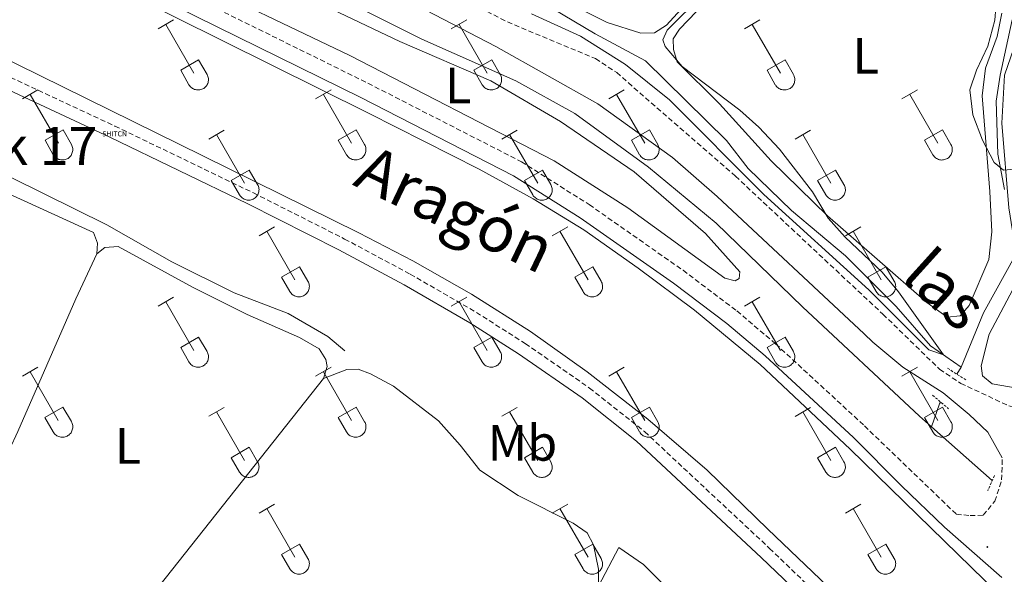
# Model space of a CAD drawing. Units: metres. Extents: x 628625 to 633134, y 4643617 to 4646669.
# Drawn here: x 630936 to 631130, y 4644210 to 4644320 of the extents above; entities that cross this region are included whole.
import ezdxf
from ezdxf.enums import TextEntityAlignment as Align

# ---------------------------------------------------------------- set-up
doc = ezdxf.new("R2010")
doc.units = ezdxf.units.M
doc.header["$MEASUREMENT"] = 0
doc.linetypes.add('TRAZOS', pattern=[0.75, 0.5, -0.25])
doc.linetypes.add('TRAZOSX2', pattern=[1.5, 1, -0.5])
doc.layers.get('0').update_dxf_attribs({"lineweight": 5})
for name, color, linetype, lineweight in [('Carátula', 7, 'Continuous', 5), ('Level 13', 5, 'Continuous', 0), ('Level 20', 19, 'Continuous', 0), ('Level 21', 19, 'Continuous', 0), ('Level 35', 92, 'Continuous', 0), ('Level 36', 19, 'Continuous', 40), ('Level 37', 92, 'Continuous', 0), ('Level 43', 5, 'Continuous', 0), ('Level 44', 19, 'Continuous', 0), ('Level 5', 36, 'Continuous', 0), ('Level 51', 5, 'Continuous', 13), ('Level 7', 1, 'Continuous', 0)]:
    doc.layers.add(name, color=color, linetype=linetype, lineweight=lineweight)
doc.styles.add('Arial', font='ARIAL.TTF', dxfattribs={"height": 0.2})

# ---------------------------------------------------------------- blocks, each defined once
blk = doc.blocks.new('5HITCN')
blk.add_text('5HITCN', height=10).set_placement((0, 0), align=Align.MIDDLE_CENTER)
blk = doc.blocks.new('5PATER')
at = {"layer": 'Carátula', "linetype": 'Continuous', "lineweight": 5}
h = blk.add_hatch(color=250, dxfattribs=at)
edge = h.paths.add_edge_path()
edge.add_ellipse((0, 0), major_axis=(-1.33, -1.34), ratio=0.999422, start_angle=0, end_angle=360)

msp = doc.modelspace()

# ---------------------------------------------------------------- linework, layer by layer
at = {"layer": 'Level 13', "color": 5, "linetype": 'Continuous', "lineweight": 13}
for points in [[(630710.48, 4644429.47, 246.72), (630716.85, 4644428.69, 246.72), (630726.47, 4644427.06, 246.72), (630733.97, 4644425.76, 246.72), (630764.64, 4644414.57, 246.72), (630793.63, 4644403.13, 246.72), (630822.34, 4644391.03, 246.72), (630872.5, 4644366.92, 246.72), (630911.51, 4644347.61, 246.72), (630957.19, 4644324.84, 246.72), (631004.82, 4644301.13, 246.72), (631026.57, 4644290.11, 246.72), (631037.14, 4644284.28, 246.72), (631047.11, 4644278.18, 246.72), (631057.8, 4644270.63, 246.72), (631068.88, 4644262.35, 246.72), (631081.77, 4644251.71, 246.72), (631099.46, 4644235.05, 246.72), (631128.53, 4644206.62, 246.72)], [(630810.28, 4644371.98, 246.72), (630838.05, 4644359.13, 246.72), (630866.95, 4644344.84, 246.72), (630898.36, 4644329.5, 246.72), (630935.65, 4644310.77, 246.72), (630972.27, 4644292.74, 246.72), (631002.89, 4644277.61, 246.72), (631013.53, 4644272.08, 246.72), (631025.03, 4644265.55, 246.72), (631036.62, 4644258.16, 246.72), (631047.77, 4644250.22, 246.72), (631059.71, 4644240.94, 246.72), (631071.37, 4644230.92, 246.72), (631083.27, 4644219.26, 246.72), (631112.7, 4644191.13, 246.72)]]:
    msp.add_polyline3d(points, dxfattribs=at)
at = {"layer": 'Level 13', "color": 5, "linetype": 'Continuous', "lineweight": 0, "ltscale": 0.5}
for points in [[(631000.18, 4644254.35, 245.98), (630996.83, 4644257.18, 245.98), (630989, 4644261.7, 245.98), (630978.42, 4644265.78, 245.98), (630966.14, 4644271.85, 245.98), (630953.4, 4644279.19, 245.98), (630922.18, 4644294.6, 245.98), (630889.74, 4644311.87, 245.98), (630841.37, 4644335.75, 245.98), (630799.8, 4644356.86, 245.98), (630758.59, 4644376.81, 246.02), (630751.64, 4644359.72, 245.98), (630739.39, 4644332.14, 245.98), (630729.82, 4644309.62, 245.98), (630720.5, 4644289.15, 245.98), (630704.96, 4644252.05, 245.98), (630700.96, 4644241.35, 245.93), (630698.11, 4644236.37, 245.93), (630695.37, 4644233.86, 245.98)], [(631115.47, 4644239.4, 245.42), (631113.1, 4644241.5, 245.42), (631090.07, 4644263.04, 245.42), (631073.13, 4644279.48, 245.42), (631059.86, 4644290.53, 245.42), (631045.33, 4644301.04, 245.42), (631033.76, 4644307.49, 245.42), (631015.27, 4644315.69, 245.42), (630990.71, 4644328.02, 245.42), (630964, 4644339.58, 245.42), (630956.3, 4644341.91, 245.42), (630951.13, 4644341.59, 245.47), (630946.08, 4644338.71, 245.56), (630949.49, 4644349.56, 244.96), (630954.39, 4644357.06, 244.82), (630961.92, 4644365.9, 244.77), (630968.42, 4644370.66, 244.63), (630970.63, 4644372.06, 244.62)], [(631132.1, 4644273.44, 245.15), (631130.65, 4644282.47, 245.06), (631129.26, 4644299.13, 244.78), (631129.78, 4644308.59, 244.73), (631131.66, 4644313.89, 244.73), (631132.9, 4644318.93, 244.69), (631132.86, 4644323.06, 244.69), (631131.61, 4644327.37, 244.69), (631129.62, 4644332, 244.69), (631124.96, 4644351.56, 244.64), (631122.88, 4644357.93, 244.55), (631120.02, 4644370.88, 244.45)], [(631121.28, 4644251.16, 245.19), (631115.23, 4644255.35, 244.87), (631108.48, 4644263.09, 244.68), (631098.53, 4644273.03, 244.68), (631087.97, 4644281.95, 244.68), (631079.42, 4644290.22, 244.63), (631075.19, 4644295.72, 244.63), (631059.22, 4644311.43, 244.63), (631049.33, 4644316.71, 244.59), (631024.18, 4644331.78, 244.59), (630999.73, 4644347.96, 244.66)], [(631121.28, 4644251.16, 245.19), (631125.66, 4644261.86, 245.19), (631132.1, 4644273.44, 245.15)], [(631120.46, 4644249.76, 245.23), (631121.28, 4644251.16, 245.19)], [(631115.47, 4644239.4, 245.42), (631117.05, 4644243.96, 245.42), (631117.25, 4644244.3, 245.41)], [(631127.4, 4644228.84, 245.42), (631115.47, 4644239.4, 245.42)]]:
    msp.add_polyline3d(points, dxfattribs=at)
at = {"layer": 'Level 20', "color": 19, "linetype": 'Continuous', "lineweight": 0, "ltscale": 0.5}
msp.add_polyline3d([(631050, 4644208.07, 246.49), (631053.98, 4644215.67, 246.52), (631058.82, 4644212.33, 246.52), (631069.82, 4644201.41, 246.56), (631081.47, 4644191.38, 246.56), (631084.7, 4644188.76, 246.58)], dxfattribs=at)
at = {"layer": 'Level 21', "color": 19, "linetype": 'TRAZOSX2', "lineweight": 0}
for points in [[(630703.51, 4644406.4, 251.25), (630708.51, 4644405.17, 250.55), (630721.23, 4644402.78, 248.95), (630726.05, 4644401.57, 248.42), (630739.7, 4644397.29, 247.83), (630754.58, 4644392.19, 247.66), (630765.49, 4644388.06, 247.57), (630797.7, 4644374.17, 247.39), (630839.08, 4644355.21, 247.39), (630873.85, 4644338.64, 247.26), (630926.31, 4644311.97, 247.33), (630954.97, 4644298.58, 247.39), (630982.18, 4644285.44, 247.39), (631000.11, 4644276.37, 247.44), (631013.01, 4644269.45, 247.5), (631026, 4644261.94, 247.5), (631035.62, 4644255.79, 247.5), (631048.26, 4644247.04, 247.5), (631059.07, 4644238.47, 247.5), (631083.64, 4644215.5, 247.4), (631096.91, 4644202.76, 247.42)], [(630996.71, 4644342.47, 245.06), (631000.3, 4644338.98, 245.06), (631006.41, 4644334.02, 245.06), (631018.79, 4644326.01, 245.02), (631032.09, 4644319.07, 245.11), (631049.4, 4644311.85, 245.11), (631053.58, 4644309.1, 245.07), (631076.92, 4644288.73, 245.11), (631105.9, 4644261.59, 245.25), (631117.04, 4644250.75, 245.3), (631121.2, 4644247.97, 245.33), (631130.64, 4644243.54, 245.44), (631130.65, 4644243.53, 245.44), (631139.42, 4644241.11, 245.44), (631144.38, 4644240.41, 245.44), (631151.73, 4644240.4, 245.46), (631156.69, 4644241.04, 245.48), (631160.84, 4644241.95, 245.48), (631168.01, 4644243.18, 245.41)], [(630939.7, 4644340.14, 247.28), (630942.57, 4644338.7, 247.28), (630964.37, 4644326.93, 247.28), (631004.7, 4644307.02, 247.24), (631034.88, 4644291.56, 247.28), (631048.18, 4644283.13, 247.28), (631066.62, 4644270.21, 247.28), (631077.2, 4644262.21, 247.28), (631084.82, 4644255.74, 247.28), (631102.28, 4644239.61, 247.25), (631120.33, 4644222.23, 247.24), (631123.03, 4644221.97, 247.21), (631125.6, 4644222.03, 246.79), (631127.91, 4644224.78, 246.6), (631129.24, 4644228.96, 246.14), (631129.37, 4644233.32, 245.72)]]:
    msp.add_polyline3d(points, dxfattribs=at)
at = {"layer": 'Level 21', "color": 19, "linetype": 'Continuous', "lineweight": 0}
for points in [[(630799.59, 4644402.89, 247.28), (630823.59, 4644392.33, 247.28), (630846.26, 4644381.89, 247.28), (630906.44, 4644353.29, 247.28), (630941.12, 4644335.91, 247.28), (630962.93, 4644324.13, 247.28), (631003.29, 4644304.21, 247.24), (631033.32, 4644288.82, 247.28), (631046.43, 4644280.51, 247.28), (631064.77, 4644267.66, 247.28), (631075.23, 4644259.75, 247.28), (631082.74, 4644253.39, 247.28), (631100.12, 4644237.32, 247.25), (631109.59, 4644227.8, 247.24), (631118, 4644219.7, 247.24), (631129.26, 4644209.79, 247.24)], [(630796.71, 4644371.95, 247.39), (630838.06, 4644353.01, 247.39), (630872.78, 4644336.47, 247.26), (630925.25, 4644309.79, 247.33), (630953.93, 4644296.39, 247.39), (630981.11, 4644283.26, 247.39), (630998.99, 4644274.22, 247.44), (631011.83, 4644267.33, 247.5), (631024.74, 4644259.87, 247.5), (631034.28, 4644253.77, 247.5), (631046.82, 4644245.09, 247.5), (631057.48, 4644236.63, 247.5), (631081.97, 4644213.74, 247.4), (631095.21, 4644201.03, 247.42)], [(631016.09, 4644321.38, 245.02), (631029.81, 4644314.22, 245.11), (631049.9, 4644302.95, 245.06), (631064.55, 4644292.42, 245.1), (631073.33, 4644284.75, 245.11), (631102.2, 4644257.72, 245.25), (631103.9, 4644256.06, 245.26), (631109.84, 4644251.18, 245.35), (631117.76, 4644246.1, 245.72), (631122.87, 4644241.84, 245.72), (631126.54, 4644238.38, 245.72), (631129.37, 4644233.32, 245.72)]]:
    msp.add_polyline3d(points, dxfattribs=at)
at = {"layer": 'Level 21', "color": 1, "linetype": 'TRAZOS', "lineweight": 0}
for points in [[(631122.2, 4644248.65, 245.46), (631118.49, 4644251.03, 245.46)], [(631115.65, 4644245.63, 245.6), (631118.81, 4644242.99, 245.55)], [(631127.82, 4644229.81, 245.88), (631126.52, 4644226.85, 245.88)]]:
    msp.add_polyline3d(points, dxfattribs=at)
at = {"layer": 'Level 35', "color": 92, "linetype": 'Continuous', "lineweight": 0, "ltscale": 0.5}
msp.add_polyline3d([(631131.72, 4644290.13, 249.2), (631129.6, 4644289.91, 249.2), (631127.75, 4644291.41, 249.2), (631125.45, 4644295.81, 249.2), (631123.58, 4644300.77, 249.2), (631122.96, 4644305.73, 249.2), (631124.3, 4644309.57, 249.24), (631126.5, 4644314.33, 249.28), (631127.91, 4644319.45, 249.32), (631128.27, 4644324.47, 249.46)], dxfattribs=at)
at = {"layer": 'Level 36', "color": 32, "linetype": 'Continuous', "lineweight": 0}
for points in [[(630963.46, 4644317.71), (630966.5, 4644319.46)], [(631021.08, 4644317.7), (631024.12, 4644319.46)], [(631078.7, 4644317.7), (631081.74, 4644319.46)], [(630964.98, 4644318.58), (630970.5, 4644309.01)], [(631022.6, 4644318.58), (631028.13, 4644309.01)], [(631080.22, 4644318.58), (631085.75, 4644309.01)], [(630967.89, 4644309.57), (630971.42, 4644311.61)], [(630971.42, 4644311.61), (630973.08, 4644308.75)], [(631025.51, 4644309.56), (631029.05, 4644311.6)], [(631029.05, 4644311.6), (631030.7, 4644308.75)], [(631083.13, 4644309.56), (631086.67, 4644311.6)], [(631086.67, 4644311.6), (631088.32, 4644308.75)], [(630967.89, 4644309.57), (630969.52, 4644306.73)], [(631025.51, 4644309.56), (631027.14, 4644306.73)], [(631083.13, 4644309.56), (631084.76, 4644306.73)], [(630969.52, 4644306.73), (630969.63, 4644306.56), (630969.76, 4644306.39), (630969.91, 4644306.24), (630970.06, 4644306.11), (630970.24, 4644305.99), (630970.42, 4644305.89), (630970.61, 4644305.81), (630970.81, 4644305.75), (630971.01, 4644305.71), (630971.22, 4644305.69), (630971.43, 4644305.69), (630971.63, 4644305.71), (630971.84, 4644305.76), (630972.04, 4644305.82), (630972.22, 4644305.9), (630972.41, 4644306.01), (630972.58, 4644306.13), (630972.73, 4644306.26), (630972.87, 4644306.42), (630973, 4644306.58), (630973.11, 4644306.76), (630973.2, 4644306.95), (630973.27, 4644307.14), (630973.32, 4644307.35), (630973.34, 4644307.55), (630973.35, 4644307.76), (630973.34, 4644307.97), (630973.3, 4644308.17), (630973.25, 4644308.37), (630973.17, 4644308.57), (630973.08, 4644308.75)], [(631027.15, 4644306.73), (631027.26, 4644306.56), (631027.38, 4644306.39), (631027.53, 4644306.24), (631027.69, 4644306.11), (631027.86, 4644305.99), (631028.04, 4644305.89), (631028.23, 4644305.81), (631028.43, 4644305.75), (631028.63, 4644305.71), (631028.84, 4644305.69), (631029.05, 4644305.69), (631029.26, 4644305.71), (631029.46, 4644305.76), (631029.66, 4644305.82), (631029.85, 4644305.9), (631030.03, 4644306.01), (631030.2, 4644306.13), (631030.35, 4644306.26), (631030.5, 4644306.42), (631030.62, 4644306.58), (631030.73, 4644306.76), (631030.82, 4644306.95), (631030.89, 4644307.14), (631030.94, 4644307.35), (631030.96, 4644307.55), (631030.97, 4644307.76), (631030.96, 4644307.97), (631030.92, 4644308.17), (631030.87, 4644308.37), (631030.79, 4644308.57), (631030.7, 4644308.75)], [(631084.77, 4644306.73), (631084.88, 4644306.56), (631085.01, 4644306.39), (631085.15, 4644306.24), (631085.31, 4644306.11), (631085.48, 4644305.99), (631085.66, 4644305.89), (631085.85, 4644305.81), (631086.05, 4644305.75), (631086.26, 4644305.71), (631086.46, 4644305.69), (631086.67, 4644305.69), (631086.88, 4644305.71), (631087.08, 4644305.75), (631087.28, 4644305.82), (631087.47, 4644305.9), (631087.65, 4644306.01), (631087.82, 4644306.13), (631087.98, 4644306.26), (631088.12, 4644306.41), (631088.24, 4644306.58), (631088.35, 4644306.76), (631088.44, 4644306.95), (631088.51, 4644307.14), (631088.56, 4644307.35), (631088.59, 4644307.55), (631088.6, 4644307.76), (631088.58, 4644307.97), (631088.55, 4644308.17), (631088.49, 4644308.37), (631088.42, 4644308.57), (631088.32, 4644308.75)], [(630936.78, 4644303.93), (630939.83, 4644305.69)], [(630994.41, 4644303.93), (630997.45, 4644305.69)], [(631052.03, 4644303.93), (631055.07, 4644305.69)], [(631109.65, 4644303.93), (631112.7, 4644305.69)], [(630938.31, 4644304.81), (630943.84, 4644295.24)], [(630995.93, 4644304.81), (631001.46, 4644295.24)], [(631053.55, 4644304.81), (631059.08, 4644295.24)], [(631111.18, 4644304.81), (631116.7, 4644295.24)], [(630941.22, 4644295.79), (630944.76, 4644297.83)], [(630944.76, 4644297.83), (630946.4, 4644294.98)], [(630998.84, 4644295.79), (631002.38, 4644297.83)], [(631002.38, 4644297.83), (631004.03, 4644294.98)], [(631056.46, 4644295.79), (631060, 4644297.83)], [(631060, 4644297.83), (631061.65, 4644294.98)], [(631114.08, 4644295.79), (631117.62, 4644297.83)], [(631117.62, 4644297.83), (631119.27, 4644294.98)], [(630973.39, 4644296.03), (630976.43, 4644297.79)], [(630974.91, 4644296.91), (630980.44, 4644287.34)], [(631031.01, 4644296.03), (631034.05, 4644297.79)], [(631032.53, 4644296.91), (631038.06, 4644287.34)], [(631088.63, 4644296.03), (631091.67, 4644297.79)], [(631090.15, 4644296.91), (631095.68, 4644287.34)], [(630941.22, 4644295.79), (630942.85, 4644292.96)], [(630942.85, 4644292.96), (630942.96, 4644292.79), (630943.09, 4644292.62), (630943.24, 4644292.47), (630943.39, 4644292.34), (630943.56, 4644292.22), (630943.75, 4644292.12), (630943.94, 4644292.04), (630944.14, 4644291.98), (630944.34, 4644291.94), (630944.55, 4644291.92), (630944.76, 4644291.92), (630944.96, 4644291.94), (630945.17, 4644291.98), (630945.36, 4644292.05), (630945.55, 4644292.13), (630945.74, 4644292.23), (630945.9, 4644292.35), (630946.06, 4644292.49), (630946.2, 4644292.65), (630946.33, 4644292.81), (630946.44, 4644292.99), (630946.52, 4644293.18), (630946.59, 4644293.37), (630946.64, 4644293.57), (630946.67, 4644293.78), (630946.68, 4644293.99), (630946.67, 4644294.19), (630946.63, 4644294.4), (630946.58, 4644294.6), (630946.5, 4644294.79), (630946.41, 4644294.98)], [(630998.84, 4644295.79), (631000.47, 4644292.96)], [(631000.48, 4644292.96), (631000.58, 4644292.79), (631000.71, 4644292.62), (631000.86, 4644292.47), (631001.02, 4644292.34), (631001.19, 4644292.22), (631001.37, 4644292.12), (631001.56, 4644292.04), (631001.76, 4644291.98), (631001.96, 4644291.94), (631002.17, 4644291.92), (631002.38, 4644291.92), (631002.58, 4644291.94), (631002.79, 4644291.98), (631002.98, 4644292.05), (631003.18, 4644292.13), (631003.36, 4644292.23), (631003.53, 4644292.35), (631003.68, 4644292.49), (631003.82, 4644292.64), (631003.95, 4644292.81), (631004.06, 4644292.99), (631004.15, 4644293.18), (631004.22, 4644293.37), (631004.27, 4644293.57), (631004.29, 4644293.78), (631004.3, 4644293.99), (631004.29, 4644294.19), (631004.25, 4644294.4), (631004.2, 4644294.6), (631004.12, 4644294.79), (631004.03, 4644294.98)], [(631056.46, 4644295.79), (631058.09, 4644292.96)], [(631058.1, 4644292.96), (631058.21, 4644292.79), (631058.34, 4644292.62), (631058.48, 4644292.47), (631058.64, 4644292.34), (631058.81, 4644292.22), (631058.99, 4644292.12), (631059.18, 4644292.04), (631059.38, 4644291.98), (631059.58, 4644291.93), (631059.79, 4644291.92), (631060, 4644291.92), (631060.21, 4644291.94), (631060.41, 4644291.98), (631060.61, 4644292.05), (631060.8, 4644292.13), (631060.98, 4644292.23), (631061.15, 4644292.35), (631061.3, 4644292.49), (631061.45, 4644292.64), (631061.57, 4644292.81), (631061.68, 4644292.99), (631061.77, 4644293.17), (631061.84, 4644293.37), (631061.89, 4644293.57), (631061.92, 4644293.78), (631061.92, 4644293.99), (631061.91, 4644294.19), (631061.88, 4644294.4), (631061.82, 4644294.6), (631061.74, 4644294.79), (631061.65, 4644294.98)], [(631114.08, 4644295.79), (631115.72, 4644292.96)], [(631115.72, 4644292.96), (631115.83, 4644292.78), (631115.96, 4644292.62), (631116.1, 4644292.47), (631116.26, 4644292.33), (631116.43, 4644292.22), (631116.61, 4644292.12), (631116.8, 4644292.04), (631117, 4644291.97), (631117.21, 4644291.93), (631117.41, 4644291.91), (631117.62, 4644291.92), (631117.83, 4644291.94), (631118.03, 4644291.98), (631118.23, 4644292.05), (631118.42, 4644292.13), (631118.6, 4644292.23), (631118.77, 4644292.35), (631118.93, 4644292.49), (631119.07, 4644292.64), (631119.19, 4644292.81), (631119.3, 4644292.99), (631119.39, 4644293.17), (631119.46, 4644293.37), (631119.51, 4644293.57), (631119.54, 4644293.78), (631119.54, 4644293.99), (631119.53, 4644294.19), (631119.5, 4644294.4), (631119.44, 4644294.6), (631119.37, 4644294.79), (631119.27, 4644294.98)], [(630977.82, 4644287.9), (630981.36, 4644289.94)], [(630981.36, 4644289.94), (630983, 4644287.08)], [(631035.44, 4644287.9), (631038.98, 4644289.94)], [(631038.98, 4644289.94), (631040.63, 4644287.08)], [(631093.06, 4644287.9), (631096.6, 4644289.94)], [(631096.6, 4644289.94), (631098.25, 4644287.08)], [(630977.82, 4644287.9), (630979.45, 4644285.07)], [(630979.46, 4644285.07), (630979.56, 4644284.89), (630979.69, 4644284.73), (630979.84, 4644284.57), (630980, 4644284.44), (630980.17, 4644284.32), (630980.35, 4644284.22), (630980.54, 4644284.14), (630980.74, 4644284.08), (630980.94, 4644284.04), (630981.15, 4644284.02), (630981.36, 4644284.02), (630981.56, 4644284.04), (630981.77, 4644284.09), (630981.96, 4644284.15), (630982.16, 4644284.23), (630982.34, 4644284.34), (630982.51, 4644284.46), (630982.66, 4644284.59), (630982.8, 4644284.75), (630982.93, 4644284.91), (630983.04, 4644285.09), (630983.13, 4644285.28), (630983.2, 4644285.47), (630983.24, 4644285.68), (630983.27, 4644285.88), (630983.28, 4644286.09), (630983.27, 4644286.3), (630983.23, 4644286.5), (630983.18, 4644286.7), (630983.1, 4644286.9), (630983.01, 4644287.08)], [(631035.44, 4644287.9), (631037.07, 4644285.07)], [(631037.08, 4644285.06), (631037.19, 4644284.89), (631037.31, 4644284.72), (631037.46, 4644284.57), (631037.62, 4644284.44), (631037.79, 4644284.32), (631037.97, 4644284.22), (631038.16, 4644284.14), (631038.36, 4644284.08), (631038.56, 4644284.04), (631038.77, 4644284.02), (631038.98, 4644284.02), (631039.19, 4644284.04), (631039.39, 4644284.09), (631039.59, 4644284.15), (631039.78, 4644284.23), (631039.96, 4644284.34), (631040.13, 4644284.46), (631040.28, 4644284.59), (631040.43, 4644284.75), (631040.55, 4644284.91), (631040.66, 4644285.09), (631040.75, 4644285.28), (631040.82, 4644285.47), (631040.87, 4644285.68), (631040.9, 4644285.88), (631040.9, 4644286.09), (631040.89, 4644286.3), (631040.86, 4644286.5), (631040.8, 4644286.7), (631040.72, 4644286.9), (631040.63, 4644287.08)], [(631093.06, 4644287.9), (631094.69, 4644285.07)], [(631094.7, 4644285.06), (631094.81, 4644284.89), (631094.94, 4644284.72), (631095.08, 4644284.57), (631095.24, 4644284.44), (631095.41, 4644284.32), (631095.59, 4644284.22), (631095.78, 4644284.14), (631095.98, 4644284.08), (631096.19, 4644284.04), (631096.39, 4644284.02), (631096.6, 4644284.02), (631096.81, 4644284.04), (631097.01, 4644284.09), (631097.21, 4644284.15), (631097.4, 4644284.23), (631097.58, 4644284.34), (631097.75, 4644284.46), (631097.91, 4644284.59), (631098.05, 4644284.75), (631098.17, 4644284.91), (631098.28, 4644285.09), (631098.37, 4644285.28), (631098.44, 4644285.47), (631098.49, 4644285.68), (631098.52, 4644285.88), (631098.52, 4644286.09), (631098.51, 4644286.3), (631098.48, 4644286.5), (631098.42, 4644286.7), (631098.35, 4644286.9), (631098.25, 4644287.08)], [(630983.28, 4644277), (630986.33, 4644278.76)], [(631040.9, 4644277), (631043.95, 4644278.76)], [(631098.52, 4644277), (631101.57, 4644278.76)], [(630984.81, 4644277.88), (630990.33, 4644268.31)], [(631042.43, 4644277.88), (631047.95, 4644268.31)], [(631100.05, 4644277.88), (631105.58, 4644268.31)], [(630987.71, 4644268.86), (630991.25, 4644270.9)], [(630991.25, 4644270.9), (630992.9, 4644268.05)], [(631045.33, 4644268.86), (631048.87, 4644270.9)], [(631048.87, 4644270.9), (631050.52, 4644268.05)], [(631102.96, 4644268.86), (631106.5, 4644270.9)], [(631106.5, 4644270.9), (631108.14, 4644268.05)], [(630987.71, 4644268.86), (630989.35, 4644266.03)], [(631045.33, 4644268.86), (631046.97, 4644266.03)], [(631102.96, 4644268.86), (631104.59, 4644266.03)], [(630989.35, 4644266.03), (630989.46, 4644265.85), (630989.59, 4644265.69), (630989.73, 4644265.54), (630989.89, 4644265.41), (630990.06, 4644265.29), (630990.24, 4644265.19), (630990.43, 4644265.11), (630990.63, 4644265.05), (630990.84, 4644265.01), (630991.04, 4644264.99), (630991.25, 4644264.99), (630991.46, 4644265.01), (630991.66, 4644265.05), (630991.86, 4644265.12), (630992.05, 4644265.2), (630992.23, 4644265.3), (630992.4, 4644265.42), (630992.56, 4644265.56), (630992.7, 4644265.71), (630992.82, 4644265.88), (630992.93, 4644266.06), (630993.02, 4644266.25), (630993.09, 4644266.44), (630993.14, 4644266.64), (630993.17, 4644266.85), (630993.18, 4644267.06), (630993.16, 4644267.26), (630993.13, 4644267.47), (630993.07, 4644267.67), (630993, 4644267.86), (630992.9, 4644268.05)], [(631046.97, 4644266.03), (631047.08, 4644265.85), (631047.21, 4644265.69), (631047.35, 4644265.54), (631047.51, 4644265.41), (631047.68, 4644265.29), (631047.86, 4644265.19), (631048.06, 4644265.11), (631048.26, 4644265.05), (631048.46, 4644265), (631048.67, 4644264.99), (631048.87, 4644264.99), (631049.08, 4644265.01), (631049.28, 4644265.05), (631049.48, 4644265.12), (631049.67, 4644265.2), (631049.85, 4644265.3), (631050.02, 4644265.42), (631050.18, 4644265.56), (631050.32, 4644265.71), (631050.45, 4644265.88), (631050.55, 4644266.06), (631050.64, 4644266.24), (631050.71, 4644266.44), (631050.76, 4644266.64), (631050.79, 4644266.85), (631050.8, 4644267.06), (631050.78, 4644267.26), (631050.75, 4644267.47), (631050.7, 4644267.67), (631050.62, 4644267.86), (631050.52, 4644268.05)], [(631104.59, 4644266.03), (631104.7, 4644265.85), (631104.83, 4644265.69), (631104.98, 4644265.54), (631105.13, 4644265.4), (631105.3, 4644265.29), (631105.49, 4644265.19), (631105.68, 4644265.11), (631105.88, 4644265.04), (631106.08, 4644265), (631106.29, 4644264.98), (631106.5, 4644264.99), (631106.7, 4644265.01), (631106.91, 4644265.05), (631107.1, 4644265.12), (631107.29, 4644265.2), (631107.48, 4644265.3), (631107.64, 4644265.42), (631107.8, 4644265.56), (631107.94, 4644265.71), (631108.07, 4644265.88), (631108.18, 4644266.06), (631108.26, 4644266.24), (631108.33, 4644266.44), (631108.38, 4644266.64), (631108.41, 4644266.85), (631108.42, 4644267.05), (631108.41, 4644267.26), (631108.37, 4644267.47), (631108.32, 4644267.67), (631108.24, 4644267.86), (631108.15, 4644268.05)], [(630963.46, 4644263.16), (630966.5, 4644264.91)], [(630964.98, 4644264.03), (630970.5, 4644254.46)], [(631021.08, 4644263.16), (631024.12, 4644264.91)], [(631022.6, 4644264.03), (631028.13, 4644254.46)], [(631078.7, 4644263.16), (631081.74, 4644264.91)], [(631080.22, 4644264.03), (631085.75, 4644254.46)], [(630967.89, 4644255.02), (630971.42, 4644257.06)], [(630971.42, 4644257.06), (630973.07, 4644254.21)], [(631025.51, 4644255.02), (631029.05, 4644257.06)], [(631029.05, 4644257.06), (631030.7, 4644254.21)], [(631083.13, 4644255.02), (631086.67, 4644257.06)], [(631086.67, 4644257.06), (631088.32, 4644254.21)], [(630967.89, 4644255.02), (630969.52, 4644252.19)], [(630969.52, 4644252.19), (630969.63, 4644252.01), (630969.76, 4644251.85), (630969.9, 4644251.7), (630970.06, 4644251.56), (630970.23, 4644251.44), (630970.42, 4644251.34), (630970.61, 4644251.26), (630970.81, 4644251.2), (630971.01, 4644251.16), (630971.22, 4644251.14), (630971.43, 4644251.14), (630971.63, 4644251.17), (630971.84, 4644251.21), (630972.03, 4644251.27), (630972.22, 4644251.36), (630972.4, 4644251.46), (630972.57, 4644251.58), (630972.73, 4644251.72), (630972.87, 4644251.87), (630973, 4644252.03), (630973.11, 4644252.21), (630973.2, 4644252.4), (630973.26, 4644252.6), (630973.31, 4644252.8), (630973.34, 4644253.01), (630973.35, 4644253.21), (630973.34, 4644253.42), (630973.3, 4644253.63), (630973.25, 4644253.83), (630973.17, 4644254.02), (630973.08, 4644254.2)], [(631025.51, 4644255.02), (631027.14, 4644252.19)], [(631027.14, 4644252.19), (631027.26, 4644252.01), (631027.38, 4644251.85), (631027.53, 4644251.7), (631027.68, 4644251.56), (631027.86, 4644251.44), (631028.04, 4644251.34), (631028.23, 4644251.26), (631028.43, 4644251.2), (631028.63, 4644251.16), (631028.84, 4644251.14), (631029.05, 4644251.14), (631029.25, 4644251.17), (631029.46, 4644251.21), (631029.66, 4644251.27), (631029.85, 4644251.36), (631030.03, 4644251.46), (631030.2, 4644251.58), (631030.35, 4644251.72), (631030.49, 4644251.87), (631030.62, 4644252.03), (631030.73, 4644252.21), (631030.82, 4644252.4), (631030.89, 4644252.6), (631030.94, 4644252.8), (631030.96, 4644253), (631030.97, 4644253.21), (631030.96, 4644253.42), (631030.92, 4644253.62), (631030.87, 4644253.83), (631030.79, 4644254.02), (631030.7, 4644254.2)], [(631083.13, 4644255.02), (631084.76, 4644252.19)], [(631084.77, 4644252.19), (631084.88, 4644252.01), (631085, 4644251.85), (631085.15, 4644251.69), (631085.31, 4644251.56), (631085.48, 4644251.44), (631085.66, 4644251.34), (631085.85, 4644251.26), (631086.05, 4644251.2), (631086.25, 4644251.16), (631086.46, 4644251.14), (631086.67, 4644251.14), (631086.88, 4644251.16), (631087.08, 4644251.21), (631087.28, 4644251.27), (631087.47, 4644251.36), (631087.65, 4644251.46), (631087.82, 4644251.58), (631087.97, 4644251.72), (631088.12, 4644251.87), (631088.24, 4644252.03), (631088.35, 4644252.21), (631088.44, 4644252.4), (631088.51, 4644252.6), (631088.56, 4644252.8), (631088.59, 4644253), (631088.59, 4644253.21), (631088.58, 4644253.42), (631088.54, 4644253.62), (631088.49, 4644253.82), (631088.42, 4644254.02), (631088.32, 4644254.2)], [(630936.78, 4644249.39), (630939.83, 4644251.14)], [(630938.31, 4644250.26), (630943.83, 4644240.69)], [(630994.41, 4644249.39), (630997.45, 4644251.14)], [(630995.93, 4644250.26), (631001.46, 4644240.69)], [(631052.03, 4644249.39), (631055.07, 4644251.14)], [(631053.55, 4644250.26), (631059.08, 4644240.69)], [(631109.65, 4644249.38), (631112.69, 4644251.14)], [(631111.17, 4644250.26), (631116.7, 4644240.69)], [(630941.21, 4644241.25), (630944.75, 4644243.29)], [(630944.75, 4644243.29), (630946.4, 4644240.44)], [(630973.39, 4644241.49), (630976.43, 4644243.25)], [(630974.91, 4644242.37), (630980.43, 4644232.79)], [(630998.84, 4644241.25), (631002.38, 4644243.29)], [(631002.38, 4644243.29), (631004.03, 4644240.43)], [(631031.01, 4644241.49), (631034.05, 4644243.25)], [(631032.53, 4644242.37), (631038.06, 4644232.79)], [(631056.46, 4644241.25), (631060, 4644243.29)], [(631060, 4644243.29), (631061.65, 4644240.43)], [(631088.63, 4644241.48), (631091.67, 4644243.24)], [(631090.15, 4644242.36), (631095.68, 4644232.79)], [(631114.08, 4644241.24), (631117.62, 4644243.28)], [(631117.62, 4644243.28), (631119.27, 4644240.43)], [(630941.21, 4644241.25), (630942.85, 4644238.42)], [(630942.85, 4644238.41), (630942.96, 4644238.24), (630943.09, 4644238.07), (630943.23, 4644237.93), (630943.39, 4644237.79), (630943.56, 4644237.67), (630943.75, 4644237.57), (630943.94, 4644237.49), (630944.14, 4644237.43), (630944.34, 4644237.39), (630944.55, 4644237.37), (630944.76, 4644237.37), (630944.96, 4644237.39), (630945.16, 4644237.44), (630945.36, 4644237.5), (630945.55, 4644237.59), (630945.73, 4644237.69), (630945.9, 4644237.81), (630946.06, 4644237.95), (630946.2, 4644238.1), (630946.33, 4644238.26), (630946.43, 4644238.44), (630946.52, 4644238.63), (630946.59, 4644238.83), (630946.64, 4644239.03), (630946.67, 4644239.23), (630946.68, 4644239.44), (630946.66, 4644239.65), (630946.63, 4644239.85), (630946.58, 4644240.05), (630946.5, 4644240.25), (630946.41, 4644240.43)], [(630998.84, 4644241.25), (631000.47, 4644238.41)], [(631000.47, 4644238.41), (631000.58, 4644238.24), (631000.71, 4644238.07), (631000.86, 4644237.92), (631001.01, 4644237.79), (631001.18, 4644237.67), (631001.37, 4644237.57), (631001.56, 4644237.49), (631001.76, 4644237.43), (631001.96, 4644237.39), (631002.17, 4644237.37), (631002.38, 4644237.37), (631002.58, 4644237.39), (631002.79, 4644237.44), (631002.98, 4644237.5), (631003.18, 4644237.59), (631003.36, 4644237.69), (631003.52, 4644237.81), (631003.68, 4644237.95), (631003.82, 4644238.1), (631003.95, 4644238.26), (631004.06, 4644238.44), (631004.14, 4644238.63), (631004.22, 4644238.82), (631004.26, 4644239.03), (631004.29, 4644239.23), (631004.3, 4644239.44), (631004.29, 4644239.65), (631004.25, 4644239.85), (631004.2, 4644240.05), (631004.12, 4644240.25), (631004.03, 4644240.43)], [(631056.46, 4644241.25), (631058.09, 4644238.41)], [(631058.1, 4644238.41), (631058.21, 4644238.24), (631058.33, 4644238.07), (631058.48, 4644237.92), (631058.64, 4644237.79), (631058.81, 4644237.67), (631058.99, 4644237.57), (631059.18, 4644237.49), (631059.38, 4644237.43), (631059.58, 4644237.39), (631059.79, 4644237.37), (631060, 4644237.37), (631060.2, 4644237.39), (631060.41, 4644237.44), (631060.61, 4644237.5), (631060.8, 4644237.58), (631060.98, 4644237.69), (631061.15, 4644237.81), (631061.3, 4644237.94), (631061.44, 4644238.1), (631061.57, 4644238.26), (631061.68, 4644238.44), (631061.77, 4644238.63), (631061.84, 4644238.82), (631061.89, 4644239.03), (631061.92, 4644239.23), (631061.92, 4644239.44), (631061.91, 4644239.65), (631061.87, 4644239.85), (631061.82, 4644240.05), (631061.74, 4644240.25), (631061.65, 4644240.43)], [(631114.08, 4644241.24), (631115.71, 4644238.41)], [(631115.72, 4644238.41), (631115.83, 4644238.24), (631115.96, 4644238.07), (631116.1, 4644237.92), (631116.26, 4644237.79), (631116.43, 4644237.67), (631116.61, 4644237.57), (631116.8, 4644237.49), (631117, 4644237.43), (631117.2, 4644237.39), (631117.41, 4644237.37), (631117.62, 4644237.37), (631117.83, 4644237.39), (631118.03, 4644237.44), (631118.23, 4644237.5), (631118.42, 4644237.58), (631118.6, 4644237.69), (631118.77, 4644237.81), (631118.92, 4644237.94), (631119.07, 4644238.1), (631119.19, 4644238.26), (631119.3, 4644238.44), (631119.39, 4644238.63), (631119.46, 4644238.82), (631119.51, 4644239.03), (631119.54, 4644239.23), (631119.54, 4644239.44), (631119.53, 4644239.65), (631119.5, 4644239.85), (631119.44, 4644240.05), (631119.36, 4644240.25), (631119.27, 4644240.43)], [(630977.82, 4644233.35), (630981.36, 4644235.39)], [(630981.36, 4644235.39), (630983, 4644232.53)], [(631035.44, 4644233.35), (631038.98, 4644235.39)], [(631038.98, 4644235.39), (631040.62, 4644232.53)], [(631093.06, 4644233.35), (631096.6, 4644235.39)], [(631096.6, 4644235.39), (631098.25, 4644232.53)], [(630977.82, 4644233.35), (630979.45, 4644230.52)], [(630979.45, 4644230.52), (630979.56, 4644230.34), (630979.69, 4644230.18), (630979.84, 4644230.03), (630979.99, 4644229.89), (630980.16, 4644229.77), (630980.35, 4644229.67), (630980.54, 4644229.59), (630980.74, 4644229.53), (630980.94, 4644229.49), (630981.15, 4644229.47), (630981.36, 4644229.47), (630981.56, 4644229.5), (630981.77, 4644229.54), (630981.96, 4644229.6), (630982.16, 4644229.69), (630982.34, 4644229.79), (630982.5, 4644229.91), (630982.66, 4644230.05), (630982.8, 4644230.2), (630982.93, 4644230.37), (630983.04, 4644230.54), (630983.12, 4644230.73), (630983.2, 4644230.93), (630983.24, 4644231.13), (630983.27, 4644231.33), (630983.28, 4644231.54), (630983.27, 4644231.75), (630983.23, 4644231.96), (630983.18, 4644232.16), (630983.1, 4644232.35), (630983.01, 4644232.53)], [(631035.44, 4644233.35), (631037.07, 4644230.52)], [(631037.08, 4644230.52), (631037.19, 4644230.34), (631037.31, 4644230.18), (631037.46, 4644230.03), (631037.62, 4644229.89), (631037.79, 4644229.77), (631037.97, 4644229.67), (631038.16, 4644229.59), (631038.36, 4644229.53), (631038.56, 4644229.49), (631038.77, 4644229.47), (631038.98, 4644229.47), (631039.18, 4644229.5), (631039.39, 4644229.54), (631039.59, 4644229.6), (631039.78, 4644229.69), (631039.96, 4644229.79), (631040.13, 4644229.91), (631040.28, 4644230.05), (631040.42, 4644230.2), (631040.55, 4644230.37), (631040.66, 4644230.54), (631040.75, 4644230.73), (631040.82, 4644230.93), (631040.87, 4644231.13), (631040.9, 4644231.33), (631040.9, 4644231.54), (631040.89, 4644231.75), (631040.85, 4644231.95), (631040.8, 4644232.16), (631040.72, 4644232.35), (631040.63, 4644232.53)], [(631093.06, 4644233.35), (631094.69, 4644230.52)], [(631094.7, 4644230.52), (631094.81, 4644230.34), (631094.94, 4644230.18), (631095.08, 4644230.03), (631095.24, 4644229.89), (631095.41, 4644229.77), (631095.59, 4644229.67), (631095.78, 4644229.59), (631095.98, 4644229.53), (631096.18, 4644229.49), (631096.39, 4644229.47), (631096.6, 4644229.47), (631096.81, 4644229.49), (631097.01, 4644229.54), (631097.21, 4644229.6), (631097.4, 4644229.69), (631097.58, 4644229.79), (631097.75, 4644229.91), (631097.9, 4644230.05), (631098.05, 4644230.2), (631098.17, 4644230.37), (631098.28, 4644230.54), (631098.37, 4644230.73), (631098.44, 4644230.93), (631098.49, 4644231.13), (631098.52, 4644231.33), (631098.52, 4644231.54), (631098.51, 4644231.75), (631098.48, 4644231.95), (631098.42, 4644232.15), (631098.34, 4644232.35), (631098.25, 4644232.53)], [(630983.28, 4644222.45), (630986.32, 4644224.21)], [(630984.8, 4644223.33), (630990.33, 4644213.76)], [(631040.9, 4644222.45), (631043.95, 4644224.21)], [(631042.43, 4644223.33), (631047.95, 4644213.76)], [(631098.52, 4644222.45), (631101.57, 4644224.21)], [(631100.05, 4644223.33), (631105.57, 4644213.76)], [(630987.71, 4644214.31), (630991.25, 4644216.35)], [(630991.25, 4644216.35), (630992.9, 4644213.51)], [(631045.33, 4644214.31), (631048.87, 4644216.35)], [(631048.87, 4644216.35), (631050.52, 4644213.51)], [(631102.95, 4644214.31), (631106.49, 4644216.35)], [(631106.49, 4644216.35), (631108.14, 4644213.5)], [(630987.71, 4644214.31), (630989.34, 4644211.49)], [(630989.35, 4644211.48), (630989.46, 4644211.31), (630989.59, 4644211.14), (630989.73, 4644210.99), (630989.89, 4644210.86), (630990.06, 4644210.74), (630990.24, 4644210.64), (630990.43, 4644210.56), (630990.63, 4644210.5), (630990.84, 4644210.46), (630991.04, 4644210.44), (630991.25, 4644210.44), (630991.46, 4644210.46), (630991.66, 4644210.51), (630991.86, 4644210.57), (630992.05, 4644210.65), (630992.23, 4644210.76), (630992.4, 4644210.88), (630992.56, 4644211.01), (630992.7, 4644211.17), (630992.82, 4644211.33), (630992.93, 4644211.51), (630993.02, 4644211.7), (630993.09, 4644211.89), (630993.14, 4644212.09), (630993.17, 4644212.3), (630993.18, 4644212.51), (630993.16, 4644212.72), (630993.13, 4644212.92), (630993.07, 4644213.12), (630993, 4644213.32), (630992.9, 4644213.5)], [(631045.33, 4644214.31), (631046.97, 4644211.49)], [(631046.97, 4644211.48), (631047.08, 4644211.31), (631047.21, 4644211.14), (631047.35, 4644210.99), (631047.51, 4644210.86), (631047.68, 4644210.74), (631047.86, 4644210.64), (631048.06, 4644210.56), (631048.25, 4644210.5), (631048.46, 4644210.46), (631048.66, 4644210.44), (631048.87, 4644210.44), (631049.08, 4644210.46), (631049.28, 4644210.51), (631049.48, 4644210.57), (631049.67, 4644210.65), (631049.85, 4644210.76), (631050.02, 4644210.88), (631050.18, 4644211.01), (631050.32, 4644211.17), (631050.44, 4644211.33), (631050.55, 4644211.51), (631050.64, 4644211.7), (631050.71, 4644211.89), (631050.76, 4644212.09), (631050.79, 4644212.3), (631050.8, 4644212.51), (631050.78, 4644212.72), (631050.75, 4644212.92), (631050.69, 4644213.12), (631050.62, 4644213.31), (631050.52, 4644213.5)], [(631102.95, 4644214.31), (631104.59, 4644211.48)], [(631104.59, 4644211.48), (631104.7, 4644211.31), (631104.83, 4644211.14), (631104.97, 4644210.99), (631105.13, 4644210.86), (631105.3, 4644210.74), (631105.48, 4644210.64), (631105.68, 4644210.56), (631105.88, 4644210.5), (631106.08, 4644210.46), (631106.29, 4644210.44), (631106.49, 4644210.44), (631106.7, 4644210.46), (631106.9, 4644210.51), (631107.1, 4644210.57), (631107.29, 4644210.65), (631107.47, 4644210.75), (631107.64, 4644210.88), (631107.8, 4644211.01), (631107.94, 4644211.17), (631108.07, 4644211.33), (631108.17, 4644211.51), (631108.26, 4644211.7), (631108.33, 4644211.89), (631108.38, 4644212.09), (631108.41, 4644212.3), (631108.42, 4644212.51), (631108.4, 4644212.72), (631108.37, 4644212.92), (631108.32, 4644213.12), (631108.24, 4644213.31), (631108.14, 4644213.5)]]:
    msp.add_lwpolyline(points, dxfattribs=at)
at = {"layer": 'Level 36', "color": 92, "linetype": 'Continuous', "lineweight": 0}
for points in [[(631039.65, 4644331.16, 244.88), (631039.04, 4644328.92, 244.83), (631039.51, 4644327.14, 244.83), (631043.17, 4644323.2, 244.83), (631051.74, 4644318.99, 244.83), (631058.32, 4644316.87, 244.83), (631061, 4644316.93, 244.83), (631063.4, 4644318.41, 244.83), (631091.33, 4644349.08, 244.83), (631113.73, 4644374.91, 244.92), (631114.88, 4644378.54, 244.92), (631115.02, 4644382.59, 244.97), (631114.66, 4644394.28, 244.92), (631114, 4644399.26, 244.92), (631113.3, 4644402.04, 244.92), (631112.36, 4644403, 244.92), (631110.46, 4644402.94, 244.97)], [(630985.89, 4644327.2, 245.65), (630969.91, 4644334.98, 245.7), (630968.38, 4644335.19, 245.7), (630966.98, 4644334.01, 245.65), (630966.28, 4644330.36, 245.65), (630967.15, 4644328.77, 245.65), (631001.1, 4644312.49, 245.65), (631041.32, 4644291.78, 245.65), (631055.76, 4644282.53, 245.65), (631074.83, 4644268.65, 245.65), (631076.85, 4644268.11, 245.65), (631077.66, 4644268.57, 245.7), (631077.8, 4644269.88, 245.7), (631071.01, 4644277.47, 245.7), (631057.02, 4644289.58, 245.7), (631042.54, 4644299.47, 245.65), (631028.82, 4644307.49, 245.65), (631010.97, 4644315.21, 245.65), (630985.89, 4644327.2, 245.65)], [(631079.28, 4644331.59, 245.2), (631065.94, 4644317.66, 245.16)], [(631065.94, 4644317.66, 245.16), (631064.69, 4644315.75, 245.06), (631064.72, 4644313.67, 245.06), (631065.45, 4644311.25, 245.02), (631073.81, 4644302.98, 244.92), (631083.96, 4644291.74, 244.88), (631095.03, 4644280.93, 245.02), (631114.51, 4644263.85, 245.02), (631118.56, 4644260.99, 245.02), (631121.09, 4644261.25, 245.02), (631122.85, 4644263.31, 245.02), (631126.73, 4644272.33, 245.06), (631127.34, 4644277.77, 245.2), (631126.94, 4644285.73, 245.34), (631125.42, 4644304.51, 245.3), (631126.1, 4644309.95, 245.25), (631128.37, 4644316.23, 245.2), (631129.29, 4644320.79, 245.2)], [(631152.65, 4644245.83, 245.28), (631156.55, 4644246.46, 245.48), (631159.89, 4644247.33, 245.44), (631163.13, 4644249.73, 245.4), (631168.09, 4644260.83, 245.36), (631174.76, 4644277.58, 245.4), (631176.32, 4644284.83, 245.4), (631175.82, 4644288.29, 245.4), (631173.71, 4644289.74, 245.4), (631170.8, 4644290.26, 245.4), (631164.56, 4644289.11, 245.36), (631154, 4644285.34, 245.33), (631146.09, 4644281.75, 245.33), (631139, 4644276.9, 245.28), (631132.58, 4644268.53, 245.33), (631126.79, 4644257.63, 245.33), (631125.19, 4644251.39, 245.33), (631125.51, 4644249.46, 245.28), (631127.35, 4644247.88, 245.28), (631133.81, 4644246.73, 245.28), (631142.68, 4644245.9, 245.28), (631152.65, 4644245.83, 245.28)], [(630951.4, 4644273.43, 246.06), (630951.52, 4644275.55, 246.06), (630950.75, 4644277.67, 246.06), (630926.46, 4644288.73, 246.3), (630925.09, 4644288.61, 246.34), (630923.61, 4644287.7, 246.39), (630921.96, 4644285.93, 246.3)], [(630951.4, 4644273.43, 246.06), (630952.98, 4644274.68, 246.02), (630955.62, 4644274.89, 246.02), (630970.34, 4644266.8, 246.06), (630980.94, 4644261.53, 246.06), (630991.27, 4644257, 246.25), (630995.09, 4644254.74, 246.2), (630996.42, 4644252.67, 246.2), (630996.69, 4644251.26, 246.2), (630995.98, 4644248.9, 246.16)], [(630925.96, 4644217.23, 245.88), (630935.91, 4644238.52, 246.02), (630947.26, 4644264.6, 246.11), (630951.4, 4644273.43, 246.06)], [(631050, 4644208.07, 246.49), (631050.03, 4644211.43, 246.4), (631049.01, 4644216.18, 246.26), (631047.75, 4644218.58, 246.26), (631045.01, 4644220.49, 246.21), (631034.19, 4644225.94, 246.21), (631026.65, 4644230.92, 246.21), (631022.83, 4644235.82, 246.21), (631018.54, 4644240.61, 246.21), (631009.74, 4644247.43, 246.21), (631005.21, 4644249.87, 246.26), (631002.74, 4644250.77, 246.26), (631000.51, 4644250.71, 246.35), (630995.98, 4644248.9, 246.16)], [(630995.98, 4644248.9, 246.16), (630957.61, 4644200.44, 246.16), (630951.73, 4644193.63, 246.11)]]:
    msp.add_polyline3d(points, dxfattribs=at)
at = {"layer": 'Level 5', "color": 36, "linetype": 'Continuous', "lineweight": 0}
for points in [[(631036.83, 4644320.69, 245), (631046.5, 4644316.3, 245), (631055.3, 4644310.72, 245), (631063.95, 4644303.73, 245), (631082.52, 4644285.15, 245), (631103.16, 4644266.4, 245), (631114.92, 4644254.59, 245), (631117.83, 4644253.55, 245), (631108.98, 4644265.99, 245), (631105.79, 4644269.82, 245), (631098.51, 4644276.76, 245), (631095.14, 4644280.45, 245), (631092.06, 4644285.63, 245), (631085.6, 4644294.07, 245), (631081.53, 4644298.34, 245), (631077.77, 4644301.73, 245), (631066.44, 4644310.28, 245), (631063.09, 4644314.25, 245), (631062.62, 4644315.55, 245), (631063.49, 4644317.46, 245), (631070.52, 4644324.47, 245)], [(631131.33, 4644319.51, 245), (631128.92, 4644308.63, 245), (631128.16, 4644303.48, 245), (631128.5, 4644293.05, 245), (631129.81, 4644286.08, 245)]]:
    msp.add_polyline3d(points, dxfattribs=at)
at = {"layer": 'Level 51', "color": 5, "linetype": 'Continuous', "lineweight": 13}
for points in [[(630793.63, 4644403.13, 246.72), (630822.34, 4644391.03, 246.72), (630872.5, 4644366.92, 246.72), (630911.51, 4644347.61, 246.72), (630957.19, 4644324.84, 246.72), (631004.82, 4644301.13, 246.72), (631026.57, 4644290.11, 246.72), (631037.14, 4644284.28, 246.72), (631047.11, 4644278.18, 246.72), (631057.8, 4644270.63, 246.72), (631068.88, 4644262.35, 246.72), (631081.77, 4644251.71, 246.72), (631099.46, 4644235.05, 246.72), (631128.53, 4644206.62, 246.72)], [(631112.7, 4644191.13, 246.72), (631083.27, 4644219.26, 246.72), (631071.37, 4644230.92, 246.72), (631059.71, 4644240.94, 246.72), (631047.77, 4644250.22, 246.72), (631036.62, 4644258.16, 246.72), (631025.03, 4644265.55, 246.72), (631013.53, 4644272.08, 246.72), (631002.89, 4644277.61, 246.72), (630972.27, 4644292.74, 246.72), (630935.65, 4644310.77, 246.72), (630898.36, 4644329.5, 246.72), (630866.95, 4644344.84, 246.72), (630838.05, 4644359.13, 246.72), (630810.28, 4644371.98, 246.72)]]:
    msp.add_polyline3d(points, dxfattribs=at)

# ---------------------------------------------------------------- block references
at = {"layer": 'Level 13', "color": 19, "linetype": 'Continuous', "lineweight": 0, "xscale": 0.09999983015004542, "yscale": 0.09999983015004542}
msp.add_blockref('5HITCN', (630954.92, 4644297.06, 247.39), dxfattribs=at)
at = {"layer": 'Level 7', "color": 19, "linetype": 'Continuous', "lineweight": 0, "xscale": 0.09999983015004542, "yscale": 0.09999983015004542}
msp.add_blockref('5PATER', (631126.43, 4644215.77, 247.42), dxfattribs=at)

# ---------------------------------------------------------------- texts
at = {"layer": 'Level 37', "color": 92, "linetype": 'Continuous', "lineweight": 0, "style": 'Arial'}
for s, p in [('L', (631102.53, 4644312.42, 245.17)), ('L', (631022.45, 4644306.58, 245.65)), ('Mb', (631035.06, 4644236.25, 246.69)), ('L', (630957.54, 4644235.67, 246.07))]:
    msp.add_text(s, height=7, dxfattribs=at).set_placement(p, align=Align.MIDDLE_CENTER)
at = {"layer": 'Level 43', "color": 5, "linetype": 'Continuous', "lineweight": 0, "style": 'Arial'}
msp.add_text('Aragón', height=9, rotation=-25.567, dxfattribs=at).set_placement((631021.93, 4644282.29), align=Align.MIDDLE_CENTER)
at = {"layer": 'Level 44', "color": 19, "linetype": 'Continuous', "lineweight": 0, "style": 'Arial'}
msp.add_text('Pk 17', height=7.5, dxfattribs=at).set_placement((630925.76, 4644288.58, 247.28), align=Align.BOTTOM_LEFT)
msp.add_text('las', height=9, rotation=-42.1033, dxfattribs=at).set_placement((631113.34, 4644261.06, 245.33), align=Align.BOTTOM_CENTER)

doc.saveas('drawing.dxf')
